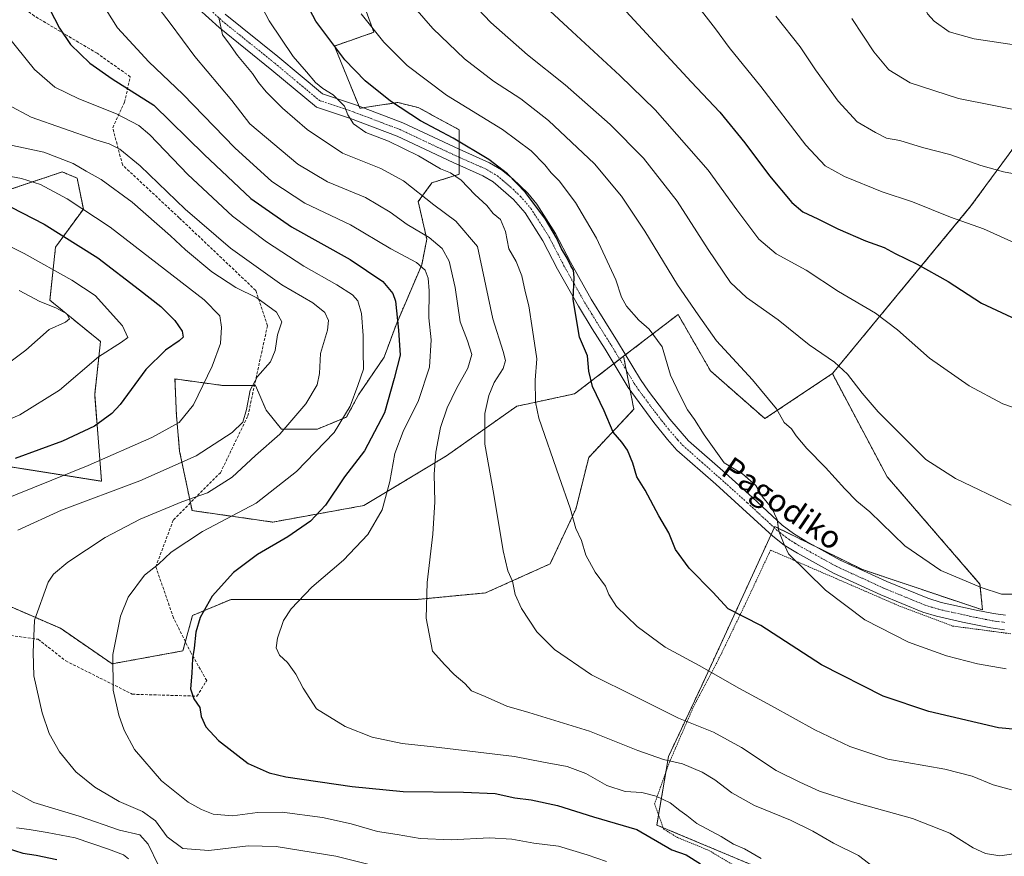
# Model space of a CAD drawing. Units: metres. Extents: x 593394 to 596823, y 4759143 to 4761503.
# Drawn here: x 594579 to 594925, y 4760957 to 4761252 of the extents above; entities that cross this region are included whole.
import ezdxf
from ezdxf.enums import TextEntityAlignment as Align

# ---------------------------------------------------------------- set-up
doc = ezdxf.new("R2010")
doc.units = ezdxf.units.M
doc.header["$MEASUREMENT"] = 0
for name, pattern in [('TRAZO_Y_PUNTO', [1, 0.5, -0.25, 0, -0.25]), ('TRAZOS', [0.75, 0.5, -0.25]), ('TRAZOSX2', [1.5, 1, -0.5])]:
    doc.linetypes.add(name, pattern=pattern)
for name, color, linetype, lineweight in [('Alambrada', 19, 'TRAZOS', 0), ('Arbolado forestal', 92, 'TRAZOS', 0), ('Arbolado forestal CxS', 92, 'Continuous', 0), ('Camino', 19, 'Continuous', 0), ('Camino Cxs', 19, 'Continuous', 0), ('Camino eje', 39, 'TRAZO_Y_PUNTO', 13), ('Curva de nivel maestra', 36, 'Continuous', 30), ('Curva de nivel normal', 36, 'Continuous', 0), ('Prado', 92, 'Continuous', 0), ('Prado CxS', 92, 'Continuous', 0), ('Senda', 19, 'TRAZOSX2', 0), ('Texto cartográfico', 19, 'Continuous', 0)]:
    doc.layers.add(name, color=color, linetype=linetype, lineweight=lineweight)
doc.styles.add('Arial', font='txt', dxfattribs={"height": 0.2})

# ---------------------------------------------------------------- blocks, each defined once
blk = doc.blocks.new('*U160')
at = {"layer": 'Prado CxS', "color": 92, "linetype": 'Continuous', "lineweight": 0}
blk.add_polyline3d([(594848.13, 4760949.27, 654.16), (594802.99, 4760968.2, 651.33), (594807.06, 4760992.31, 660.55), (594818.91, 4761017.54, 668.53), (594844.5, 4761073.23, 679.88), (594875.36, 4761058.11, 681.99), (594917.63, 4761043.91, 682.84), (594916.74, 4761052.96, 685.24), (594884.1, 4761090.71, 687.59), (594864.8, 4761127.06, 689.28), (594913.57, 4761186.03, 706.42), (594926.05, 4761203.08, 711.05)], dxfattribs=at)
blk = doc.blocks.new('*U188')
at = {"layer": 'Curva de nivel normal', "color": 36, "linetype": 'Continuous', "lineweight": 0}
blk.add_polyline3d([(594567.02, 4761124.98, 615), (594580.86, 4761135.32, 615), (594589.09, 4761142.58, 615), (594594.74, 4761145.15, 615), (594596.16, 4761146.38, 615), (594595.3, 4761148.04, 615), (594591.41, 4761150.23, 615), (594585.72, 4761152.46, 615), (594578.45, 4761156.34, 615)], dxfattribs=at)
blk = doc.blocks.new('*U200')
at = {"layer": 'Curva de nivel normal', "color": 36, "linetype": 'Continuous', "lineweight": 0}
for points in [[(594571.8, 4761197.11, 630), (594579.27, 4761195.69, 630), (594586.03, 4761193.56, 630), (594595.42, 4761188.58, 630), (594610.57, 4761178.56, 630), (594643.66, 4761153.02, 630), (594649.16, 4761147.43, 630), (594649.73, 4761143.42, 630), (594649.3, 4761137.68, 630), (594646.4, 4761129.65, 630), (594639.8, 4761116.03, 630), (594634.86, 4761109.79, 630), (594625.22, 4761104.54, 630), (594602.74, 4761094.77, 630), (594571.02, 4761081.98, 630)], [(594577.54, 4760967.2, 630), (594582.01, 4760966.62, 630), (594588.28, 4760965.54, 630), (594598.24, 4760963.66, 630), (594609.93, 4760959.68, 630), (594615.22, 4760957.75, 630), (594616.94, 4760956.28, 630)]]:
    blk.add_polyline3d(points, dxfattribs=at)
blk = doc.blocks.new('*U201')
at = {"layer": 'Curva de nivel normal', "color": 36, "linetype": 'Continuous', "lineweight": 0}
blk.add_polyline3d([(594574.34, 4761221.74, 640), (594582.7, 4761217.24, 640), (594605.48, 4761209.3, 640), (594610.15, 4761207.88, 640), (594613.94, 4761205.99, 640), (594621.05, 4761200.11, 640), (594636.95, 4761184.9, 640), (594652.9, 4761171.17, 640), (594670.91, 4761158.3, 640), (594681.87, 4761151.95, 640), (594686.08, 4761148.52, 640), (594687.32, 4761145.78, 640), (594687.01, 4761142.34, 640), (594684.57, 4761134.18, 640), (594684.18, 4761127.11, 640), (594683.42, 4761123.09, 640), (594679.42, 4761116.46, 640), (594670.21, 4761105.71, 640), (594661.7, 4761098.21, 640), (594653.47, 4761090.62, 640), (594644.77, 4761085.04, 640), (594635.8, 4761081.94, 640), (594621.03, 4761075.82, 640), (594608.7, 4761069.4, 640), (594595.57, 4761060.76, 640), (594590.52, 4761056.43, 640), (594588.68, 4761053.65, 640), (594583.85, 4761040.33, 640), (594583.41, 4761028.88, 640), (594583.67, 4761020.74, 640), (594586.56, 4761007.68, 640), (594589.02, 4761000.43, 640), (594592.71, 4760994, 640), (594598.47, 4760986.94, 640), (594605.09, 4760981.54, 640), (594613.7, 4760976.54, 640), (594621.92, 4760972.97, 640), (594626.5, 4760969.68, 640), (594630.58, 4760964.05, 640), (594636.14, 4760959.93, 640), (594645.3, 4760959.27, 640), (594659.04, 4760960.85, 640), (594669, 4760960.62, 640), (594690.01, 4760957.29, 640), (594707.84, 4760952.82, 640)], dxfattribs=at)
blk = doc.blocks.new('*U203')
at = {"layer": 'Curva de nivel normal', "color": 36, "linetype": 'Continuous', "lineweight": 0}
blk.add_polyline3d([(594574.17, 4761246.12, 645), (594583.88, 4761234.05, 645), (594591.04, 4761227.87, 645), (594599.46, 4761223.68, 645), (594612.76, 4761218.48, 645), (594620.58, 4761214.31, 645), (594624.53, 4761211.11, 645), (594637.91, 4761197.12, 645), (594653.59, 4761182.45, 645), (594665.54, 4761173.44, 645), (594678.71, 4761164.9, 645), (594690.35, 4761158.3, 645), (594695.87, 4761154.73, 645), (594697.72, 4761152.63, 645), (594698.97, 4761148.16, 645), (594699.56, 4761140.51, 645), (594699.57, 4761134.86, 645), (594699.69, 4761128.59, 645), (594697.71, 4761122.86, 645), (594694.99, 4761115.6, 645), (594689.36, 4761106.32, 645), (594676.11, 4761092.65, 645), (594661.94, 4761081.52, 645), (594643.07, 4761071.48, 645), (594632.01, 4761064.18, 645), (594627.56, 4761060, 645), (594622.59, 4761056.13, 645), (594616.88, 4761048.44, 645), (594614.12, 4761041.65, 645), (594611.43, 4761028.2, 645), (594611.52, 4761015.65, 645), (594613.58, 4761006.84, 645), (594615.39, 4761001.6, 645), (594619.08, 4760994.8, 645), (594628.6, 4760983.71, 645), (594638.03, 4760976.29, 645), (594642.67, 4760973.63, 645), (594646.72, 4760972.07, 645), (594653.56, 4760971.41, 645), (594662.39, 4760972.56, 645), (594671.07, 4760972.68, 645), (594685.22, 4760970.83, 645), (594695.33, 4760968.61, 645), (594704.6, 4760965.88, 645), (594711.55, 4760964.83, 645), (594719.63, 4760963.42, 645), (594730.62, 4760963.01, 645), (594744.01, 4760963.74, 645), (594751.94, 4760963.26, 645), (594759.68, 4760961.83, 645), (594768.37, 4760960.81, 645), (594778.46, 4760957.7, 645), (594785.23, 4760955.42, 645)], dxfattribs=at)
blk = doc.blocks.new('*U220')
at = {"layer": 'Curva de nivel normal', "color": 36, "linetype": 'Continuous', "lineweight": 0}
for points in [[(594574.44, 4761207.68, 635), (594587.15, 4761204.94, 635), (594597.45, 4761201.02, 635), (594602.09, 4761198.25, 635), (594607.32, 4761195.41, 635), (594618.2, 4761187.35, 635), (594631.75, 4761175.56, 635), (594637, 4761170.58, 635), (594646.31, 4761162.92, 635), (594654.79, 4761157.4, 635), (594662.15, 4761153.77, 635), (594669.1, 4761148.72, 635), (594670.96, 4761145.27, 635), (594669.38, 4761140.66, 635), (594668.6, 4761135.22, 635), (594666.94, 4761131.22, 635), (594662.38, 4761126.05, 635), (594659.85, 4761121.19, 635), (594658.55, 4761114.37, 635), (594657.16, 4761109.98, 635), (594653.5, 4761106.32, 635), (594640.75, 4761098.07, 635), (594620.97, 4761089.37, 635), (594593.37, 4761079.03, 635), (594578.03, 4761071.92, 635)], [(594574.12, 4760981.3, 635), (594583.64, 4760976.17, 635), (594599.64, 4760971.37, 635), (594613.77, 4760966.35, 635), (594620.97, 4760964.7, 635), (594623.91, 4760961.44, 635), (594627.48, 4760953.94, 635)]]:
    blk.add_polyline3d(points, dxfattribs=at)
blk = doc.blocks.new('*U223')
at = {"layer": 'Curva de nivel maestra', "color": 36, "linetype": 'Continuous', "lineweight": 30}
for points in [[(594918.42, 4761477.15, 725), (594920.47, 4761472.93, 725), (594930.86, 4761457.15, 725), (594940.72, 4761440.31, 725), (594945.86, 4761427.45, 725), (594947.4, 4761415.6, 725), (594946.34, 4761402.62, 725), (594943.98, 4761390.26, 725), (594941.08, 4761378.6, 725), (594938.35, 4761366.54, 725), (594935.79, 4761357.98, 725), (594933.52, 4761352.32, 725), (594932.98, 4761349.6, 725), (594932.88, 4761345.97, 725), (594930.48, 4761336.69, 725), (594925.52, 4761324.84, 725), (594918.82, 4761311.65, 725), (594916.06, 4761305.32, 725), (594914.79, 4761299.38, 725), (594914.41, 4761291.92, 725), (594915.7, 4761283.72, 725), (594918.68, 4761275.98, 725), (594921.8, 4761270.46, 725), (594924.1, 4761268.54, 725), (594929.37, 4761267.76, 725), (594941.26, 4761267.46, 725), (594952.4, 4761265.76, 725), (594961.76, 4761265.89, 725), (594976.16, 4761264.91, 725), (594991.7, 4761264.14, 725), (594999.37, 4761264.11, 725), (595003.73, 4761263.41, 725), (595009.48, 4761261.84, 725), (595020.06, 4761260.21, 725), (595027.37, 4761258.85, 725), (595038.39, 4761257.85, 725), (595046.84, 4761257.45, 725), (595069.63, 4761254.47, 725), (595083, 4761251.68, 725), (595096.74, 4761247.18, 725), (595099.84, 4761245.65, 725), (595104.34, 4761244.31, 725), (595111.37, 4761241.55, 725), (595117.45, 4761240.25, 725), (595122.03, 4761239.63, 725), (595125.45, 4761237.52, 725), (595129.03, 4761236.38, 725), (595136.7, 4761235.6, 725), (595141.7, 4761234.13, 725), (595145.43, 4761233.75, 725), (595148.71, 4761233.99, 725), (595153.55, 4761233.5, 725), (595158.25, 4761232.54, 725), (595163.77, 4761232.39, 725), (595172.53, 4761231.89, 725), (595177.37, 4761231.96, 725), (595180.7, 4761231.83, 725), (595189.66, 4761233.34, 725), (595206.42, 4761238.01, 725), (595219.88, 4761245.28, 725), (595227.38, 4761251.65, 725), (595232.07, 4761257.98, 725), (595235.89, 4761265.72, 725), (595237.88, 4761273.27, 725), (595238.1, 4761280.19, 725), (595235.65, 4761297.18, 725), (595230.44, 4761316.92, 725), (595228.71, 4761326.37, 725), (595228.94, 4761332.82, 725), (595230.49, 4761339.76, 725), (595233.58, 4761346.74, 725), (595237.58, 4761352.59, 725), (595244.42, 4761360.65, 725), (595247.89, 4761366.08, 725), (595250.19, 4761372.11, 725), (595252.01, 4761378.96, 725), (595253.4, 4761391.37, 725), (595252.97, 4761410.67, 725), (595249.68, 4761427.06, 725), (595245.45, 4761438.71, 725), (595240.9, 4761446.93, 725), (595232, 4761458.05, 725), (595214.93, 4761477.02, 725), (595211.57, 4761481.22, 725)], [(594918.42, 4761477.15, 725)]]:
    blk.add_polyline3d(points, dxfattribs=at)
blk = doc.blocks.new('*U228')
at = {"layer": 'Curva de nivel maestra', "color": 36, "linetype": 'Continuous', "lineweight": 30}
for points in [[(594575.7, 4761185.62, 625), (594587.27, 4761179.67, 625), (594606.2, 4761167.73, 625), (594620.88, 4761156.54, 625), (594628.35, 4761150.64, 625), (594633.23, 4761145.75, 625), (594635.84, 4761141.97, 625), (594636.16, 4761139.88, 625), (594634.86, 4761138.58, 625), (594629.99, 4761135.31, 625), (594623.11, 4761128.54, 625), (594614.03, 4761116.23, 625), (594611.11, 4761113.05, 625), (594605.03, 4761108.55, 625), (594593.7, 4761103.32, 625), (594577.04, 4761097.21, 625)], [(594573.92, 4760960.13, 625), (594579.73, 4760958.28, 625), (594584.48, 4760957.59, 625), (594591.72, 4760956.1, 625)]]:
    blk.add_polyline3d(points, dxfattribs=at)
blk = doc.blocks.new('*U230')
at = {"layer": 'Curva de nivel maestra', "color": 36, "linetype": 'Continuous', "lineweight": 30}
blk.add_polyline3d([(594792.16, 4761254.51, 700), (594815.06, 4761229.68, 700), (594825.1, 4761219.05, 700), (594833.94, 4761208.22, 700), (594842.69, 4761196.65, 700), (594850.51, 4761187.25, 700), (594854.37, 4761184.02, 700), (594859.7, 4761181.53, 700), (594866.65, 4761177.98, 700), (594876.49, 4761173.82, 700), (594883, 4761171.41, 700), (594886.85, 4761169.34, 700), (594894.67, 4761165.6, 700), (594905.5, 4761159.46, 700), (594917.25, 4761151.86, 700), (594933.14, 4761144.42, 700)], dxfattribs=at)

msp = doc.modelspace()

# ---------------------------------------------------------------- linework, layer by layer
at = {"layer": 'Alambrada', "color": 19, "linetype": 'TRAZOS', "lineweight": 0}
msp.add_polyline3d([(594927.64, 4761035.51, 683.36), (594907.12, 4761038.22, 682.38), (594888.19, 4761045.35, 683.07), (594843.01, 4761064.94, 680.32), (594834.17, 4761046.07, 676.31), (594825.44, 4761027.99, 680.53), (594815.96, 4761009.99, 667.77), (594807.4, 4760990.3, 668.8), (594802.17, 4760975.66, 663.69), (594805.37, 4760966.79, 653.12), (594810.21, 4760963.82, 653.62), (594821.32, 4760959.26, 656.32), (594847.56, 4760943.59, 660.1)], dxfattribs=at)
at = {"layer": 'Arbolado forestal', "color": 92, "linetype": 'TRAZOS', "lineweight": 0}
for points in [[(594688.89, 4761286.85, 681.26), (594703.33, 4761247.14, 679.86), (594689.49, 4761242.32, 675.02), (594698.08, 4761221.14, 671.61), (594698.38, 4761220.41, 671.33), (594699.56, 4761220.59, 671.64), (594711.75, 4761222.46, 675.16), (594718.98, 4761220.66, 676.18), (594733.42, 4761212.84, 676.38), (594733.42, 4761205.97, 673.09), (594733.42, 4761203.15, 672.32), (594733.42, 4761200.34, 671.71), (594733.42, 4761197.19, 670.77), (594723.79, 4761194.18, 667.05), (594718.98, 4761187.56, 663.76), (594721.98, 4761174.32, 659.33), (594720.18, 4761165.3, 655), (594711.15, 4761144.23, 649.71), (594706.94, 4761132.8, 647.34), (594697.91, 4761119.56, 645.54), (594693.7, 4761111.74, 644.9), (594683.47, 4761107.53, 642.93), (594670.83, 4761107.53, 639.39), (594665.42, 4761114.15, 636.74), (594661.69, 4761122.85, 635.3), (594661.31, 4761122.85, 635.22), (594650.33, 4761122.85, 631.87), (594633.32, 4761125.17, 627.48), (594633.84, 4761112.26, 629.08), (594634.97, 4761099.79, 633.19), (594638.76, 4761081.6, 640.38)], [(594688.89, 4761286.85, 681.26), (594703.33, 4761247.14, 679.86), (594689.49, 4761242.32, 675.02), (594698.08, 4761221.14, 671.61), (594698.38, 4761220.41, 671.33), (594699.56, 4761220.59, 671.64), (594711.75, 4761222.46, 675.16), (594718.98, 4761220.66, 676.18), (594733.42, 4761212.84, 676.38), (594733.42, 4761205.97, 673.09), (594733.42, 4761203.15, 672.32), (594733.42, 4761200.34, 671.71), (594733.42, 4761197.19, 670.77), (594723.79, 4761194.18, 667.05), (594718.98, 4761187.56, 663.76), (594721.98, 4761174.32, 659.33), (594720.18, 4761165.3, 655), (594711.15, 4761144.23, 649.71), (594706.94, 4761132.8, 647.34), (594697.91, 4761119.56, 645.54), (594693.7, 4761111.74, 644.9), (594683.47, 4761107.53, 642.93), (594670.83, 4761107.53, 639.39), (594665.42, 4761114.15, 636.74), (594661.69, 4761122.85, 635.3), (594661.31, 4761122.85, 635.22), (594650.33, 4761122.85, 631.87), (594633.32, 4761125.17, 627.48), (594633.84, 4761112.26, 629.08), (594634.97, 4761099.79, 633.19), (594638.76, 4761081.6, 640.38)], [(594864.8, 4761127.06, 689.28), (594913.57, 4761186.03, 706.42), (594926.05, 4761203.08, 711.05), (594956.62, 4761244.86, 720.99), (594986.83, 4761242.8, 720.88), (595011.35, 4761241.13, 720.8), (595012.45, 4761241.28, 720.89)], [(594557.19, 4761097.22, 621.92), (594579.67, 4761093.59, 626.62), (594607.47, 4761089.18, 632.81), (594605.06, 4761119.7, 622.31), (594607.11, 4761138.32, 618.35), (594589.29, 4761152.88, 615.73), (594591.28, 4761171.55, 622.61), (594601.07, 4761184.97, 629.75), (594598.89, 4761195.84, 633.12), (594593.66, 4761198.02, 632.86), (594590.54, 4761196.98, 631.86), (594549.97, 4761183.46, 619.49)], [(594791.29, 4761133.16, 677.15), (594791.96, 4761133.67, 677.32), (594810.44, 4761147.84, 683.12), (594821.88, 4761127.99, 682.89), (594841.02, 4761111.2, 684.03), (594864.8, 4761127.06, 689.28)], [(594791.29, 4761133.16, 677.15), (594791.96, 4761133.67, 677.32), (594810.44, 4761147.84, 683.12), (594821.88, 4761127.99, 682.89), (594841.02, 4761111.2, 684.03), (594864.8, 4761127.06, 689.28)], [(594791.29, 4761133.16, 677.15), (594792.24, 4761128.22, 677.16), (594793.59, 4761121.19, 677.06), (594794.87, 4761114.53, 676.79), (594778.99, 4761097.52, 672.31), (594774.46, 4761079.37, 670.39), (594765.38, 4761060.1, 667.4), (594742.7, 4761049.89, 663.17), (594718.89, 4761047.62, 659.55), (594679.2, 4761047.62, 655.17), (594653.12, 4761047.62, 651.11), (594639.51, 4761041.95, 649.49), (594636.99, 4761032.73, 649.4), (594636.11, 4761029.48, 649.43), (594611.16, 4761024.94, 644.9), (594593.01, 4761037.42, 641.66), (594558.99, 4761052.16, 634.37), (594538.58, 4761074.84, 625.96), (594523.84, 4761083.91, 621.23), (594502.32, 4761083.68, 616.12)], [(594638.76, 4761081.6, 640.38), (594639.33, 4761078.86, 641.59), (594667.74, 4761074.8, 647.67), (594699.77, 4761080.62, 653.05), (594728.9, 4761098.1, 661.27), (594753.65, 4761115.57, 668.25), (594759.35, 4761116.79, 669.82), (594774.04, 4761119.94, 673.46), (594787.85, 4761130.52, 676.69), (594789.9, 4761132.1, 676.98), (594791.29, 4761133.16, 677.15)], [(594638.76, 4761081.6, 640.38), (594639.33, 4761078.86, 641.59), (594667.74, 4761074.8, 647.67), (594699.77, 4761080.62, 653.05), (594728.9, 4761098.1, 661.27), (594753.65, 4761115.57, 668.25), (594759.35, 4761116.79, 669.82), (594774.04, 4761119.94, 673.46), (594787.85, 4761130.52, 676.69), (594789.9, 4761132.1, 676.98), (594791.29, 4761133.16, 677.15)], [(594774.75, 4760909.62, 636.35), (594787.89, 4760912.83, 637.34), (594815.17, 4760919.5, 640.27), (594820.13, 4760920.56, 641.25), (594858.82, 4760928.85, 650.48), (594872.06, 4760931.68, 652.99), (594874.34, 4760939.07, 655.65), (594869.97, 4760947.81, 657.3), (594848.13, 4760949.27, 654.16), (594805.2, 4760967.27, 651.81), (594802.99, 4760968.2, 651.33), (594803.59, 4760971.74, 652.54), (594806.11, 4760986.7, 658.52), (594807.06, 4760992.31, 660.55), (594818.91, 4761017.54, 668.53), (594843.19, 4761070.38, 679.59), (594844.32, 4761072.84, 679.84), (594844.5, 4761073.23, 679.88), (594859.07, 4761066.09, 680.9), (594875.36, 4761058.11, 681.99), (594917.63, 4761043.91, 682.83), (594916.74, 4761052.96, 685.24), (594884.1, 4761090.71, 687.59), (594864.8, 4761127.06, 689.28)]]:
    msp.add_polyline3d(points, dxfattribs=at)
at = {"layer": 'Arbolado forestal CxS', "color": 92, "linetype": 'Continuous', "lineweight": 0}
for points in [[(594688.89, 4761286.85, 681.26), (594703.33, 4761247.14, 679.86), (594689.49, 4761242.32, 675.02), (594698.38, 4761220.41, 671.33), (594711.75, 4761222.46, 675.16), (594718.98, 4761220.66, 676.18), (594733.42, 4761212.84, 676.39), (594733.42, 4761197.19, 670.77), (594723.79, 4761194.18, 667.05), (594718.98, 4761187.56, 663.76), (594721.98, 4761174.32, 659.33), (594720.18, 4761165.3, 655), (594711.15, 4761144.23, 649.71), (594706.94, 4761132.8, 647.34), (594697.91, 4761119.56, 645.54), (594693.7, 4761111.74, 644.9), (594683.47, 4761107.53, 642.93), (594670.83, 4761107.53, 639.39), (594665.42, 4761114.14, 636.74), (594661.69, 4761122.85, 635.3), (594650.33, 4761122.85, 631.87), (594633.32, 4761125.17, 627.48), (594633.84, 4761112.26, 629.08), (594634.97, 4761099.79, 633.19), (594639.33, 4761078.85, 641.59), (594667.74, 4761074.8, 647.67), (594699.77, 4761080.62, 653.05), (594728.9, 4761098.1, 661.27), (594753.65, 4761115.57, 668.25), (594759.35, 4761116.79, 669.82), (594774.04, 4761119.94, 673.46), (594791.29, 4761133.16, 677.15), (594794.87, 4761114.53, 676.79), (594778.99, 4761097.52, 672.31), (594774.46, 4761079.37, 670.39), (594765.38, 4761060.1, 667.4), (594742.7, 4761049.89, 663.17), (594718.89, 4761047.62, 659.55), (594679.2, 4761047.62, 655.17), (594653.12, 4761047.62, 651.11), (594639.51, 4761041.95, 649.49), (594636.11, 4761029.48, 649.43), (594611.16, 4761024.94, 644.9), (594593.01, 4761037.42, 641.66), (594558.99, 4761052.16, 634.37)], [(594926.05, 4761203.08, 711.05), (594913.57, 4761186.03, 706.42), (594864.8, 4761127.06, 689.28), (594841.02, 4761111.2, 684.03), (594821.88, 4761127.99, 682.89), (594810.45, 4761147.84, 683.12), (594791.29, 4761133.16, 677.15), (594774.04, 4761119.94, 673.46), (594759.35, 4761116.79, 669.82), (594753.65, 4761115.57, 668.25), (594728.9, 4761098.1, 661.27), (594699.77, 4761080.62, 653.05), (594667.74, 4761074.8, 647.67), (594639.33, 4761078.85, 641.59), (594634.97, 4761099.79, 633.19), (594633.84, 4761112.26, 629.08), (594633.32, 4761125.17, 627.48), (594650.33, 4761122.85, 631.87), (594661.69, 4761122.85, 635.3), (594665.42, 4761114.14, 636.74), (594670.83, 4761107.53, 639.39), (594683.47, 4761107.53, 642.93), (594693.7, 4761111.74, 644.9), (594697.91, 4761119.56, 645.54), (594706.94, 4761132.8, 647.34), (594711.15, 4761144.23, 649.71), (594720.18, 4761165.3, 655), (594721.98, 4761174.32, 659.33), (594718.98, 4761187.56, 663.76), (594723.79, 4761194.18, 667.05), (594733.42, 4761197.19, 670.77), (594733.42, 4761212.84, 676.39), (594718.98, 4761220.66, 676.18), (594711.75, 4761222.46, 675.16), (594698.38, 4761220.41, 671.33), (594689.49, 4761242.32, 675.02), (594703.33, 4761247.14, 679.86), (594688.89, 4761286.85, 681.26)], [(594557.19, 4761097.22, 621.92), (594579.68, 4761093.59, 626.62), (594607.47, 4761089.18, 632.81), (594605.06, 4761119.7, 622.31), (594607.11, 4761138.32, 618.35), (594589.29, 4761152.88, 615.73), (594591.28, 4761171.55, 622.61), (594601.07, 4761184.97, 629.75), (594598.89, 4761195.84, 633.12), (594593.66, 4761198.02, 632.86), (594590.54, 4761196.98, 631.86), (594549.97, 4761183.46, 619.49)], [(594558.99, 4761052.16, 634.37), (594593.01, 4761037.42, 641.66), (594611.16, 4761024.94, 644.9), (594636.11, 4761029.48, 649.43), (594639.51, 4761041.95, 649.49), (594653.12, 4761047.62, 651.11), (594679.2, 4761047.62, 655.17), (594718.89, 4761047.62, 659.55), (594742.7, 4761049.89, 663.17), (594765.38, 4761060.1, 667.4), (594774.46, 4761079.37, 670.39), (594778.99, 4761097.52, 672.31), (594794.87, 4761114.53, 676.79), (594791.29, 4761133.16, 677.15), (594810.45, 4761147.84, 683.12), (594821.88, 4761127.99, 682.89), (594841.02, 4761111.2, 684.03), (594864.8, 4761127.06, 689.28), (594864.8, 4761127.06, 689.28), (594884.1, 4761090.71, 687.59), (594916.74, 4761052.96, 685.24), (594917.63, 4761043.91, 682.84), (594875.36, 4761058.11, 681.99), (594844.5, 4761073.23, 679.88), (594818.91, 4761017.54, 668.53), (594807.06, 4760992.31, 660.55), (594802.99, 4760968.2, 651.33), (594848.13, 4760949.27, 654.16)]]:
    msp.add_polyline3d(points, dxfattribs=at)
at = {"layer": 'Camino', "color": 19, "linetype": 'Continuous', "lineweight": 0}
for points in [[(594925.34, 4761036.93, 682.28), (594920.61, 4761037.54, 682.34), (594915.82, 4761038.52, 682.52), (594910.57, 4761039.59, 682.27), (594901.38, 4761041.67, 682.11), (594896.61, 4761043.13, 682.21), (594881.83, 4761049.19, 681.7), (594865.18, 4761056.86, 680.84), (594852.44, 4761063.86, 680.3), (594847.77, 4761066.74, 679.85), (594843.82, 4761069.8, 679.6), (594833.14, 4761079.62, 679.2), (594823.71, 4761088.14, 678.54), (594810.07, 4761100.15, 677.63), (594806.7, 4761103.82, 677.55), (594801.9, 4761109.85, 677.3), (594792.87, 4761122.17, 677.03), (594784.79, 4761135.6, 676.41), (594780.24, 4761142.79, 676.04), (594775.34, 4761150.78, 675.22), (594768, 4761163.78, 674.17), (594762.82, 4761173.82, 673.85), (594756.57, 4761183.6, 673.56), (594752.46, 4761188.27, 673.17), (594745.37, 4761194.51, 672.68), (594741.69, 4761196.68, 672.39), (594731.29, 4761201.28, 671.47), (594711.51, 4761210.57, 670.68), (594695.13, 4761216.76, 669.78), (594683.12, 4761220.77, 668.22), (594667.47, 4761233.87, 667.35), (594648.91, 4761248.79, 664.73), (594637.94, 4761258.84, 663.12)], [(594650.99, 4761253.5, 665.5), (594669.55, 4761238.58, 667.86), (594685.21, 4761225.48, 669.55), (594697.22, 4761221.47, 671.58), (594713.6, 4761215.29, 672.52), (594733.37, 4761205.99, 673.08), (594744.05, 4761201.27, 674.24), (594748.34, 4761198.74, 674.32), (594752.22, 4761195.54, 674.66), (594757.53, 4761190.49, 675.17), (594760.73, 4761186.66, 675.21), (594767.29, 4761176.39, 675.28), (594772.53, 4761166.23, 675.36), (594779.88, 4761153.24, 676.48), (594784.62, 4761145.52, 676.84), (594789.17, 4761138.31, 677.24), (594797.21, 4761124.95, 677.59), (594800.02, 4761120.82, 677.73), (594807.57, 4761110.99, 678.09), (594814.1, 4761103.44, 678.24), (594827.13, 4761091.99, 679.08), (594836.61, 4761083.43, 679.43), (594847.13, 4761073.75, 680.12), (594851.09, 4761070.73, 680.38), (594855.38, 4761068.12, 680.52), (594867.5, 4761061.46, 681.48), (594883.89, 4761053.91, 682.26), (594898.33, 4761047.99, 682.64), (594903.12, 4761046.55, 683.09), (594915.45, 4761043.85, 682.7), (594921.46, 4761042.63, 682.91), (594925.73, 4761042.07, 682.88)]]:
    msp.add_polyline3d(points, dxfattribs=at)
at = {"layer": 'Camino Cxs', "color": 19, "linetype": 'Continuous', "lineweight": 0}
for points in [[(594925.34, 4761036.93, 682.28), (594920.61, 4761037.54, 682.34), (594915.82, 4761038.52, 682.52), (594910.57, 4761039.59, 682.27), (594901.38, 4761041.67, 682.11), (594896.61, 4761043.13, 682.21), (594881.83, 4761049.19, 681.7), (594865.18, 4761056.86, 680.84), (594852.44, 4761063.86, 680.3), (594847.77, 4761066.74, 679.85), (594843.82, 4761069.8, 679.6), (594833.14, 4761079.62, 679.2), (594823.71, 4761088.14, 678.54), (594810.07, 4761100.15, 677.63), (594806.7, 4761103.82, 677.55), (594801.9, 4761109.85, 677.3), (594792.87, 4761122.17, 677.03), (594784.79, 4761135.6, 676.41), (594780.24, 4761142.79, 676.04), (594775.34, 4761150.78, 675.22), (594768, 4761163.78, 674.17), (594762.82, 4761173.82, 673.85), (594756.57, 4761183.6, 673.56), (594752.46, 4761188.27, 673.17), (594745.37, 4761194.51, 672.68), (594741.69, 4761196.68, 672.39), (594731.29, 4761201.28, 671.47), (594711.51, 4761210.57, 670.68), (594695.13, 4761216.76, 669.78), (594683.12, 4761220.77, 668.22), (594667.47, 4761233.87, 667.35), (594648.91, 4761248.79, 664.73), (594637.94, 4761258.84, 663.12)], [(594650.99, 4761253.5, 665.5), (594669.55, 4761238.58, 667.86), (594685.21, 4761225.48, 669.55), (594697.22, 4761221.47, 671.58), (594713.6, 4761215.29, 672.52), (594733.37, 4761205.99, 673.08), (594744.05, 4761201.27, 674.24), (594748.34, 4761198.74, 674.32), (594752.22, 4761195.54, 674.66), (594757.53, 4761190.49, 675.17), (594760.73, 4761186.66, 675.21), (594767.29, 4761176.39, 675.28), (594772.53, 4761166.23, 675.36), (594779.88, 4761153.24, 676.48), (594784.62, 4761145.52, 676.84), (594789.17, 4761138.31, 677.24), (594797.21, 4761124.95, 677.59), (594800.02, 4761120.82, 677.73), (594807.57, 4761110.99, 678.09), (594814.1, 4761103.44, 678.24), (594827.13, 4761091.99, 679.08), (594836.61, 4761083.43, 679.43), (594847.13, 4761073.75, 680.12), (594851.09, 4761070.73, 680.38), (594855.38, 4761068.12, 680.52), (594867.5, 4761061.46, 681.48), (594883.89, 4761053.91, 682.26), (594898.33, 4761047.99, 682.64), (594903.12, 4761046.55, 683.09), (594915.45, 4761043.85, 682.7), (594921.46, 4761042.63, 682.91), (594925.73, 4761042.07, 682.88)]]:
    msp.add_polyline3d(points, dxfattribs=at)
at = {"layer": 'Camino eje', "color": 39, "linetype": 'TRAZO_Y_PUNTO', "lineweight": 13}
msp.add_polyline3d([(594643.4, 4761257.15, 664.01), (594649.95, 4761251.15, 665.13), (594668.51, 4761236.23, 667.54), (594676.34, 4761229.68, 668.28), (594684.17, 4761223.13, 668.78), (594696.18, 4761219.12, 670.35), (594704.37, 4761216.02, 671.22), (594712.56, 4761212.93, 671.3), (594722.44, 4761208.28, 671.85), (594732.33, 4761203.64, 672.34), (594742.87, 4761198.98, 673.03), (594746.86, 4761196.63, 673.17), (594748.8, 4761195.03, 673.42), (594752.34, 4761191.91, 673.52), (594755, 4761189.38, 673.8), (594757.05, 4761187.05, 673.82), (594758.65, 4761185.13, 674.07), (594765.06, 4761175.11, 674.37), (594770.27, 4761165.01, 674.58), (594773.94, 4761158.51, 675.09), (594777.61, 4761152.01, 675.79), (594780.06, 4761148.02, 675.91), (594782.43, 4761144.16, 676.38), (594784.71, 4761140.56, 676.55), (594786.98, 4761136.96, 676.71), (594795.04, 4761123.56, 677.19), (594796.45, 4761121.5, 677.26), (594800.96, 4761115.34, 677.41), (594804.74, 4761110.42, 677.62), (594807.14, 4761107.41, 677.74), (594810.4, 4761103.63, 677.83), (594812.09, 4761101.8, 677.91), (594818.91, 4761095.79, 678.32), (594825.42, 4761090.07, 678.77), (594834.88, 4761081.53, 679.32), (594840.14, 4761076.69, 679.65), (594845.48, 4761071.78, 679.86), (594847.45, 4761070.25, 679.97), (594849.43, 4761068.74, 680.08), (594851.77, 4761067.3, 680.27), (594853.91, 4761065.99, 680.42), (594866.34, 4761059.16, 681.01), (594882.86, 4761051.55, 681.88), (594897.47, 4761045.56, 682.37), (594899.86, 4761044.83, 682.45), (594902.25, 4761044.11, 682.42), (594906.85, 4761043.07, 682.41), (594913.01, 4761041.72, 682.45), (594915.64, 4761041.19, 682.55), (594918.64, 4761040.58, 682.63), (594921.04, 4761040.09, 682.64), (594923.17, 4761039.81, 682.63), (594925.54, 4761039.5, 682.62)], dxfattribs=at)
at = {"layer": 'Curva de nivel maestra', "color": 36, "linetype": 'Continuous', "lineweight": 30}
for points in [[(594583.89, 4761265.74, 650), (594592.66, 4761248.6, 650), (594596.57, 4761242.8, 650), (594603.31, 4761236.24, 650), (594611.21, 4761230.83, 650), (594625.87, 4761221.46, 650), (594643.66, 4761204.18, 650), (594660.03, 4761188.63, 650), (594674.34, 4761178.7, 650), (594695, 4761167.24, 650), (594706.48, 4761159.51, 650), (594709.99, 4761155.22, 650), (594710.96, 4761152.58, 650), (594712.02, 4761142.3, 650), (594712.57, 4761133.52, 650), (594710.5, 4761125.38, 650), (594707.08, 4761113.22, 650), (594700.02, 4761099.82, 650), (594693.03, 4761090.72, 650), (594686.28, 4761080.74, 650), (594681.03, 4761075.17, 650), (594673.03, 4761069.57, 650), (594662.43, 4761063.4, 650), (594653.96, 4761057.07, 650), (594646.43, 4761048.72, 650), (594642.18, 4761041.21, 650), (594640.67, 4761036.04, 650), (594640.06, 4761030.41, 650), (594639.53, 4761026.78, 650), (594639.28, 4761021.6, 650), (594638.78, 4761016.14, 650), (594639.97, 4761012.6, 650), (594642.11, 4761009.58, 650), (594642.58, 4761006.37, 650), (594644.2, 4761002.81, 650), (594648.64, 4760997.9, 650), (594659.12, 4760989.88, 650), (594666.53, 4760986.62, 650), (594672.39, 4760985.2, 650), (594695.76, 4760981.82, 650), (594713.7, 4760979.98, 650), (594734.87, 4760979.72, 650), (594746.01, 4760979.26, 650), (594753.01, 4760977.78, 650), (594758.7, 4760977.06, 650), (594768.03, 4760975.12, 650), (594780.7, 4760971.13, 650), (594795.92, 4760966.61, 650), (594808.27, 4760959.46, 650), (594813.34, 4760957.67, 650), (594818.29, 4760954.5, 650)], [(594934.66, 4761001.3, 675), (594923.27, 4761002.4, 675), (594898.7, 4761008.2, 675), (594882.66, 4761013.54, 675), (594860.89, 4761024.62, 675), (594839.64, 4761038.47, 675), (594828.03, 4761044.28, 675), (594822.64, 4761050.12, 675), (594814.33, 4761058.58, 675), (594809.56, 4761065.17, 675), (594807.19, 4761071.08, 675), (594803.67, 4761076.95, 675), (594798.86, 4761086.09, 675), (594795.96, 4761090.76, 675), (594794.47, 4761095.58, 675), (594792.68, 4761100.14, 675), (594790.66, 4761102.95, 675), (594787.62, 4761106.39, 675), (594784.38, 4761113.92, 675), (594780.3, 4761122.53, 675), (594779.08, 4761127.95, 675), (594778.58, 4761133.32, 675), (594775.71, 4761139.84, 675), (594773.5, 4761153.08, 675), (594773.84, 4761160.84, 675), (594773.66, 4761163.48, 675), (594772.67, 4761164.94, 675), (594771.37, 4761167.65, 675), (594769.37, 4761170.98, 675), (594767.6, 4761174.88, 675), (594763.8, 4761181.42, 675), (594756.75, 4761190.79, 675), (594750.4, 4761197.34, 675), (594743.85, 4761202.41, 675), (594731.3, 4761209.88, 675), (594719.76, 4761216.04, 675), (594709.15, 4761222.9, 675), (594700.34, 4761230.03, 675), (594693.17, 4761237.46, 675), (594682.87, 4761251.04, 675), (594675.44, 4761265.35, 675)]]:
    msp.add_polyline3d(points, dxfattribs=at)
at = {"layer": 'Curva de nivel normal', "color": 36, "linetype": 'Continuous', "lineweight": 0}
for points in [[(594928.37, 4761386.37, 720), (594911.07, 4761338.45, 720), (594906.31, 4761331.21, 720), (594897.09, 4761322.11, 720), (594889.96, 4761313.77, 720), (594885.15, 4761305.68, 720), (594882.69, 4761298.02, 720), (594882.24, 4761291.74, 720), (594883.82, 4761284.5, 720), (594887.27, 4761274.27, 720), (594891.32, 4761265.33, 720), (594896.65, 4761257.03, 720), (594898.31, 4761253.65, 720), (594900.59, 4761251.1, 720), (594905.87, 4761247.28, 720), (594914.75, 4761244.9, 720), (594940.6, 4761240.92, 720)], [(594657.03, 4761269.31, 670), (594666.52, 4761251.14, 670), (594674.96, 4761238.58, 670), (594679.66, 4761233.28, 670), (594682.86, 4761229.48, 670), (594685.41, 4761227.36, 670), (594689.05, 4761225.17, 670), (594693.01, 4761221.19, 670), (594694.21, 4761218.16, 670), (594696.16, 4761214.9, 670), (594700.51, 4761211.88, 670), (594708.48, 4761208.87, 670), (594719.03, 4761203.73, 670), (594726.77, 4761199.14, 670), (594730.34, 4761197.73, 670), (594734.08, 4761195.14, 670), (594738.93, 4761190.09, 670), (594743.16, 4761186.22, 670), (594745.38, 4761183.35, 670), (594747.88, 4761181.22, 670), (594749.74, 4761177.11, 670), (594750.92, 4761171, 670), (594753.47, 4761166.5, 670), (594755.4, 4761161.5, 670), (594756.56, 4761155.98, 670), (594757.87, 4761150.85, 670), (594759.16, 4761142.4, 670), (594760.68, 4761132.3, 670), (594760.12, 4761124.73, 670), (594760.26, 4761116.98, 670), (594761.38, 4761111.34, 670), (594768.6, 4761090.74, 670), (594772.42, 4761079.68, 670), (594774.47, 4761072.49, 670), (594776.46, 4761068.3, 670), (594777.94, 4761063.22, 670), (594781.24, 4761057.21, 670), (594784.93, 4761052.29, 670), (594786.04, 4761049.34, 670), (594788.73, 4761045.07, 670), (594796.04, 4761038.04, 670), (594805.93, 4761030.85, 670), (594817.89, 4761024.32, 670), (594832.02, 4761016.23, 670), (594843.31, 4761010.14, 670), (594858.59, 4761001.71, 670), (594870.93, 4760995.79, 670), (594884.26, 4760991.41, 670), (594904.37, 4760987.9, 670), (594914.03, 4760985.37, 670), (594921.37, 4760982.35, 670), (594927.83, 4760980.65, 670)], [(594602.56, 4761265.6, 655), (594613.15, 4761248.76, 655), (594624.11, 4761236.81, 655), (594636.06, 4761225.35, 655), (594654.46, 4761206.49, 655), (594667.46, 4761194.63, 655), (594679.03, 4761187.03, 655), (594695.1, 4761179.41, 655), (594709.3, 4761170.98, 655), (594718.4, 4761166.18, 655), (594721.38, 4761163.5, 655), (594722.5, 4761160.59, 655), (594722.86, 4761156.14, 655), (594722.72, 4761146.65, 655), (594723.5, 4761138.97, 655), (594722.97, 4761129.27, 655), (594719.12, 4761117.64, 655), (594713.66, 4761106.65, 655), (594710.68, 4761098.89, 655), (594708.96, 4761089.12, 655), (594706.32, 4761079.08, 655), (594701.18, 4761070.42, 655), (594692.7, 4761061.46, 655), (594681.52, 4761051.91, 655), (594674.21, 4761044.26, 655), (594671.5, 4761040.13, 655), (594669.37, 4761033.91, 655), (594668.97, 4761030.59, 655), (594670.18, 4761027.93, 655), (594672.92, 4761025.34, 655), (594675.9, 4761021.32, 655), (594678.45, 4761016.32, 655), (594683.21, 4761009.08, 655), (594693.29, 4761002.88, 655), (594702.7, 4760999.16, 655), (594713.37, 4760996.84, 655), (594724.4, 4760995.72, 655), (594752.9, 4760992.34, 655), (594763.03, 4760990.34, 655), (594771.37, 4760988.81, 655), (594778.03, 4760986.34, 655), (594785.38, 4760982.1, 655), (594791.78, 4760980.04, 655), (594797.68, 4760979.63, 655), (594802.78, 4760978.4, 655), (594807.68, 4760975.96, 655), (594811.04, 4760973.32, 655), (594813.58, 4760971.53, 655), (594817.09, 4760968.8, 655), (594825.64, 4760964.21, 655), (594829.95, 4760961.52, 655), (594833.86, 4760959.86, 655), (594839.65, 4760956.38, 655)], [(594712.3, 4761262.26, 685), (594724.1, 4761248.51, 685), (594735.29, 4761237.82, 685), (594745.45, 4761229.92, 685), (594755.13, 4761223.72, 685), (594764.88, 4761216.15, 685), (594781.03, 4761200.82, 685), (594790.56, 4761189.54, 685), (594798.74, 4761177.2, 685), (594810.3, 4761158.26, 685), (594817.49, 4761147.78, 685), (594823.94, 4761138.56, 685), (594836.7, 4761124.89, 685), (594845.09, 4761114.68, 685), (594847.86, 4761109.89, 685), (594850.33, 4761107.62, 685), (594852.07, 4761105.18, 685), (594855.78, 4761100.74, 685), (594862.39, 4761094.01, 685), (594869.17, 4761086.45, 685), (594873.37, 4761082.21, 685), (594877.93, 4761078.42, 685), (594890.27, 4761066.45, 685), (594902.93, 4761057.75, 685), (594917.14, 4761051.73, 685), (594924.36, 4761049.49, 685), (594929.55, 4761049.46, 685)], [(594733.07, 4761262.78, 690), (594744.5, 4761250.58, 690), (594757.47, 4761239.2, 690), (594770.74, 4761228.67, 690), (594786.57, 4761214.72, 690), (594798.28, 4761202.85, 690), (594810.08, 4761187.69, 690), (594821.06, 4761170.68, 690), (594828.88, 4761159.16, 690), (594834.53, 4761153.81, 690), (594845.65, 4761145.93, 690), (594856.6, 4761137.22, 690), (594865.48, 4761131.1, 690), (594870.14, 4761126.8, 690), (594875.29, 4761120.11, 690), (594880.9, 4761113.57, 690), (594897.7, 4761096.83, 690), (594908.13, 4761090.1, 690), (594927.75, 4761080.81, 690)], [(594812.57, 4761262.66, 705), (594823.64, 4761248.35, 705), (594828.46, 4761241.75, 705), (594839.64, 4761228.03, 705), (594855.46, 4761207.48, 705), (594862.27, 4761200.16, 705), (594869.04, 4761196.42, 705), (594882.27, 4761191.06, 705), (594893.03, 4761187.47, 705), (594906.37, 4761182.09, 705), (594917.94, 4761178.05, 705), (594934.83, 4761170.42, 705)], [(594626.59, 4761256.94, 660), (594631.64, 4761250.32, 660), (594640.37, 4761238.58, 660), (594653.3, 4761223.12, 660), (594659.63, 4761214.97, 660), (594676.6, 4761200.75, 660), (594687.01, 4761194.48, 660), (594700.37, 4761189.07, 660), (594709.12, 4761183.88, 660), (594715.07, 4761179.51, 660), (594722.79, 4761174.98, 660), (594727.4, 4761171.04, 660), (594729.91, 4761166.61, 660), (594731.99, 4761157.3, 660), (594733.68, 4761145.21, 660), (594736.32, 4761138.56, 660), (594737.81, 4761133.8, 660), (594736.46, 4761128.98, 660), (594732.46, 4761121.86, 660), (594729.12, 4761115, 660), (594726.83, 4761108.11, 660), (594725.17, 4761099.45, 660), (594724.6, 4761091.68, 660), (594724.76, 4761081.9, 660), (594724.08, 4761070.5, 660), (594722.16, 4761053.5, 660), (594721.81, 4761040.96, 660), (594724.04, 4761029.38, 660), (594728.33, 4761024.61, 660), (594731.59, 4761021.2, 660), (594735.37, 4761017.99, 660), (594737.77, 4761015.46, 660), (594742.57, 4761013.48, 660), (594750.15, 4761010.08, 660), (594757.88, 4761007.82, 660), (594779.31, 4761001.18, 660), (594796.27, 4760994.45, 660), (594805.37, 4760991.31, 660), (594812.03, 4760989.7, 660), (594818.89, 4760986.86, 660), (594823.39, 4760984.16, 660), (594829.33, 4760979.58, 660), (594837.31, 4760975.09, 660), (594850.03, 4760969.9, 660), (594857.89, 4760966.08, 660), (594865.18, 4760961.83, 660), (594873.94, 4760957.54, 660), (594880.54, 4760952.5, 660)], [(594760.56, 4761259.15, 695), (594773.21, 4761247.42, 695), (594789.92, 4761231.9, 695), (594802.38, 4761219.92, 695), (594821.07, 4761198.69, 695), (594831.14, 4761184.64, 695), (594838.86, 4761174.34, 695), (594844.98, 4761169.15, 695), (594855.49, 4761163.44, 695), (594866.97, 4761155.92, 695), (594879.9, 4761148.36, 695), (594887.76, 4761142.42, 695), (594898.96, 4761132.46, 695), (594912.92, 4761122.7, 695), (594924.81, 4761116.46, 695), (594938.69, 4761111.64, 695)], [(594698.88, 4761253.64, 680), (594706.83, 4761243.65, 680), (594715.06, 4761235.45, 680), (594728.96, 4761225.04, 680), (594748.62, 4761212.9, 680), (594758.72, 4761205.4, 680), (594763.6, 4761200.54, 680), (594765.79, 4761197.74, 680), (594768.58, 4761194.86, 680), (594774.29, 4761187.24, 680), (594781.73, 4761174.68, 680), (594788.53, 4761160.01, 680), (594790.54, 4761153.97, 680), (594792.29, 4761150.78, 680), (594796.58, 4761145.83, 680), (594800.23, 4761142.72, 680), (594804.88, 4761136.47, 680), (594807.82, 4761126.51, 680), (594811.05, 4761119.63, 680), (594813.72, 4761114.36, 680), (594816.24, 4761110.95, 680), (594819.64, 4761105.53, 680), (594826.65, 4761095.64, 680), (594833.12, 4761091.8, 680), (594837.83, 4761087.69, 680), (594840.18, 4761083.68, 680), (594843.48, 4761079.76, 680), (594845.39, 4761075.68, 680), (594845.95, 4761071.57, 680), (594847.59, 4761067.54, 680), (594849.33, 4761063.61, 680), (594862.41, 4761050.8, 680), (594876.26, 4761040.41, 680), (594891.62, 4761032.57, 680), (594904.92, 4761027.72, 680), (594915.86, 4761024.89, 680), (594926.01, 4761023.15, 680)], [(594648.81, 4761252.31, 665), (594650.04, 4761246.3, 665), (594652.27, 4761243.31, 665), (594655.31, 4761238.98, 665), (594660.63, 4761232.65, 665), (594662.77, 4761229.51, 665), (594665.43, 4761226.25, 665), (594671.14, 4761220.42, 665), (594679.91, 4761212.92, 665), (594692.3, 4761204.65, 665), (594705.82, 4761199.22, 665), (594713.8, 4761194.93, 665), (594724.52, 4761186.47, 665), (594732.23, 4761180.67, 665), (594739.78, 4761171.73, 665), (594745.2, 4761146.33, 665), (594748.88, 4761134.88, 665), (594749.73, 4761131.62, 665), (594748.84, 4761128.86, 665), (594745.65, 4761123.95, 665), (594743.82, 4761119.32, 665), (594742.42, 4761112.96, 665), (594742.37, 4761102.22, 665), (594745.53, 4761084.48, 665), (594748.82, 4761064.66, 665), (594750.53, 4761057.69, 665), (594752.16, 4761054, 665), (594753.13, 4761049.28, 665), (594755.36, 4761044.43, 665), (594760.68, 4761036.16, 665), (594766.89, 4761029.95, 665), (594779.95, 4761021, 665), (594795.62, 4761013.35, 665), (594810.63, 4761005.78, 665), (594822.93, 4761000.84, 665), (594832.78, 4760995.5, 665), (594844.98, 4760987.4, 665), (594853.27, 4760983.3, 665), (594860.2, 4760980.13, 665), (594871.88, 4760976.32, 665), (594893.02, 4760970.49, 665), (594906.08, 4760965.35, 665), (594914.38, 4760960.22, 665), (594918.64, 4760958.16, 665), (594923.78, 4760957.32, 665), (594931.03, 4760958.46, 665)], [(594844.87, 4761252.82, 710), (594853.42, 4761241.98, 710), (594858.85, 4761233.96, 710), (594866.86, 4761222.86, 710), (594873.54, 4761215.68, 710), (594879.94, 4761211.89, 710), (594883.86, 4761209.91, 710), (594888.48, 4761209.04, 710), (594896.5, 4761206.6, 710), (594906.15, 4761204.09, 710), (594917.03, 4761200.23, 710), (594925.03, 4761198.01, 710), (594931.31, 4761196.82, 710)], [(594871.61, 4761252.04, 715), (594879.36, 4761240.22, 715), (594884.63, 4761233.96, 715), (594892.19, 4761229.32, 715), (594909.12, 4761223.85, 715), (594934.03, 4761218.88, 715)], [(594561.07, 4761178.66, 620), (594580.19, 4761169.31, 620), (594597.07, 4761159.97, 620), (594605.27, 4761154.59, 620), (594614.84, 4761143.86, 620), (594616.72, 4761139.81, 620), (594614.56, 4761138.16, 620), (594606.38, 4761132.92, 620), (594592.73, 4761121.17, 620), (594578.75, 4761112.6, 620), (594554.21, 4761102.04, 620)]]:
    msp.add_polyline3d(points, dxfattribs=at)
at = {"layer": 'Prado', "color": 92, "linetype": 'Continuous', "lineweight": 0}
for points in [[(594864.8, 4761127.06, 689.28), (594913.57, 4761186.03, 706.42), (594926.05, 4761203.08, 711.05), (594956.62, 4761244.86, 720.99), (594986.83, 4761242.8, 720.88), (595011.35, 4761241.13, 720.8), (595012.45, 4761241.28, 720.89)], [(594557.19, 4761097.22, 621.92), (594579.67, 4761093.59, 626.62), (594607.47, 4761089.18, 632.81), (594605.06, 4761119.7, 622.31), (594607.11, 4761138.32, 618.35), (594589.29, 4761152.88, 615.73), (594591.28, 4761171.55, 622.61), (594601.07, 4761184.97, 629.75), (594598.89, 4761195.84, 633.12), (594593.66, 4761198.02, 632.86), (594590.54, 4761196.98, 631.86), (594549.97, 4761183.46, 619.49)], [(594774.75, 4760909.62, 636.35), (594787.89, 4760912.83, 637.34), (594815.17, 4760919.5, 640.27), (594820.13, 4760920.56, 641.25), (594858.82, 4760928.85, 650.48), (594872.06, 4760931.68, 652.99), (594874.34, 4760939.07, 655.65), (594869.97, 4760947.81, 657.3), (594848.13, 4760949.27, 654.16), (594805.2, 4760967.27, 651.81), (594802.99, 4760968.2, 651.33), (594803.59, 4760971.74, 652.54), (594806.11, 4760986.7, 658.52), (594807.06, 4760992.31, 660.55), (594818.91, 4761017.54, 668.53), (594843.19, 4761070.38, 679.59), (594844.32, 4761072.84, 679.84), (594844.5, 4761073.23, 679.88), (594859.07, 4761066.09, 680.9), (594875.36, 4761058.11, 681.99), (594917.63, 4761043.91, 682.83), (594916.74, 4761052.96, 685.24), (594884.1, 4761090.71, 687.59), (594864.8, 4761127.06, 689.28)]]:
    msp.add_polyline3d(points, dxfattribs=at)
at = {"layer": 'Prado CxS', "color": 92, "linetype": 'Continuous', "lineweight": 0}
msp.add_polyline3d([(594549.97, 4761183.46, 619.49), (594590.54, 4761196.98, 631.86), (594593.66, 4761198.02, 632.86), (594598.89, 4761195.84, 633.12), (594601.07, 4761184.97, 629.75), (594591.28, 4761171.55, 622.61), (594589.29, 4761152.88, 615.73), (594607.11, 4761138.32, 618.35), (594605.06, 4761119.7, 622.31), (594607.47, 4761089.18, 632.81), (594579.68, 4761093.59, 626.62), (594557.19, 4761097.22, 621.92)], dxfattribs=at)
at = {"layer": 'Senda', "color": 19, "linetype": 'TRAZOSX2', "lineweight": 0}
msp.add_polyline3d([(594575.54, 4761034.93, 638.32), (594585.2, 4761033.55, 640.12), (594594.85, 4761025.97, 641.79), (594618.3, 4761014.24, 646.1), (594641.06, 4761013.55, 650.21), (594644.51, 4761019.07, 650.79), (594638.99, 4761028.73, 649.83), (594632.79, 4761041.14, 648.31), (594626.58, 4761059.07, 644.93), (594632.79, 4761075.63, 641.66), (594649.34, 4761092.18, 638.17), (594658.99, 4761112.18, 635.34), (594665.89, 4761143.91, 633.56), (594661.75, 4761156.32, 635.94), (594634.85, 4761181.84, 637.88), (594614.85, 4761200.46, 638.24), (594611.4, 4761213.57, 642.46), (594615.54, 4761222.53, 647.23), (594617.61, 4761231.5, 651.55), (594605.89, 4761239.78, 651.35), (594583.82, 4761252.88, 648.21), (594549.33, 4761279.09, 642.56)], dxfattribs=at)

# ---------------------------------------------------------------- block references
at = {"layer": 'Curva de nivel maestra', "color": 36, "linetype": 'Continuous', "lineweight": 30}
for name in ['*U230', '*U223', '*U228']:
    msp.add_blockref(name, (0, 0), dxfattribs=at)
at = {"layer": 'Curva de nivel normal', "color": 36, "linetype": 'Continuous', "lineweight": 0}
for name in ['*U188', '*U200', '*U220', '*U201', '*U203']:
    msp.add_blockref(name, (0, 0), dxfattribs=at)
at = {"layer": 'Prado CxS', "color": 92, "linetype": 'Continuous', "lineweight": 0}
msp.add_blockref('*U160', (0, 0), dxfattribs=at)

# ---------------------------------------------------------------- texts
at = {"layer": 'Texto cartográfico', "color": 19, "linetype": 'Continuous', "lineweight": 0, "style": 'Arial'}
msp.add_text('Pagodiko', height=8, rotation=-34.3893, dxfattribs=at).set_placement((594847.21, 4761081.41), align=Align.MIDDLE_CENTER)

doc.saveas('drawing.dxf')
